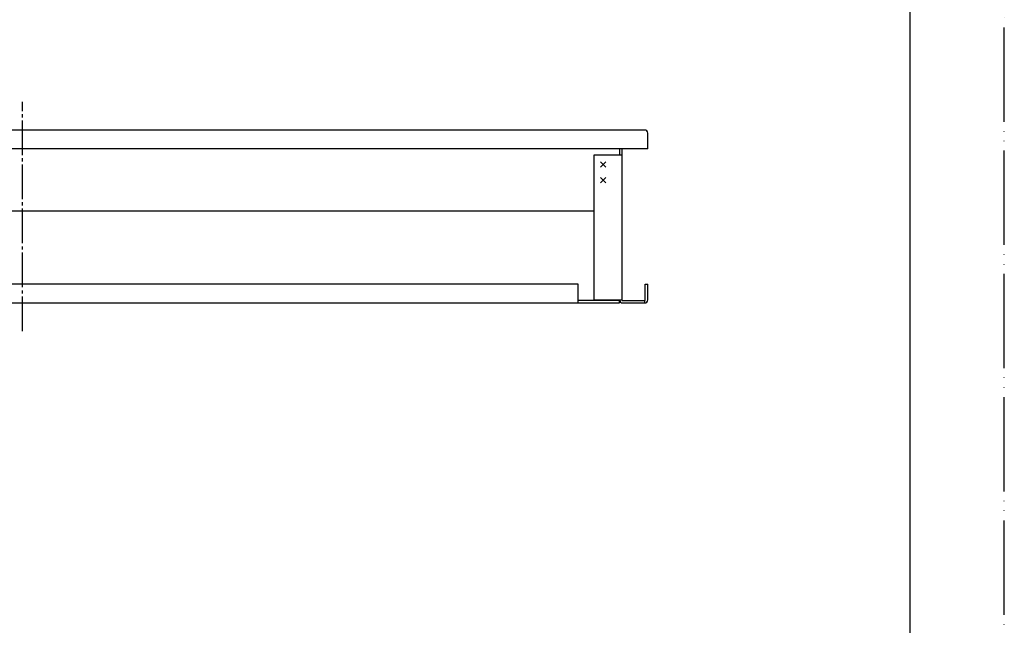
# Model space of a CAD drawing. Units: millimetres. Extents: x 0 to 630, y 0 to 891.
# Drawn here: x 317 to 630, y 193 to 385 of the extents above; entities that cross this region are included whole.
import ezdxf

# ---------------------------------------------------------------- set-up
doc = ezdxf.new("R2010")
doc.units = ezdxf.units.MM
doc.linetypes.add('DASH_CENTER', pattern=[14, 11, -1, 1, -1])
doc.linetypes.add('PHANTOM', pattern=[13, 10, -1, 0, -1, 0, -1])
doc.layers.add('1', color=7, linetype='Continuous')

# ---------------------------------------------------------------- blocks, each defined once
blk = doc.blocks.new('開示A4')
at = {"layer": '1', "color": 4, "linetype": 'PHANTOM'}
blk.add_line((210, 0), (210, 297), dxfattribs=at)
at = {"layer": '1', "color": 7, "linetype": 'Continuous'}
blk.add_line((200, 10), (200, 148.5), dxfattribs=at)
blk = doc.blocks.new('body__2', base_point=(416.52, 195.7))
at = {"layer": '1', "color": 7, "linetype": 'Continuous'}
for p, q in [((317.55, 350.16), (119.55, 350.16)), ((515.55, 350.16), (317.55, 350.16)), ((516.55, 344.16), (516.55, 349.16)), ((317.55, 344.16), (118.55, 344.16)), ((516.55, 344.16), (317.55, 344.16)), ((317.55, 324.36), (135.75, 324.36)), ((499.35, 324.36), (317.55, 324.36)), ((317.55, 301.16), (140.75, 301.16)), ((494.35, 301.16), (317.55, 301.16)), ((494.35, 295.16), (494.35, 301.16)), ((127.55, 295.16), (317.55, 295.16)), ((317.55, 295.16), (507.55, 295.16)), ((507.55, 295.96), (494.35, 295.96)), ((507.55, 295.16), (507.55, 295.96))]:
    blk.add_line(p, q, dxfattribs=at)
blk.add_arc((515.55, 349.16), 1, 0, 90, dxfattribs=at)
blk = doc.blocks.new('PL__4', base_point=(93.55, 295.16))
at = {"layer": '1', "color": 7, "linetype": 'Continuous'}
for p, q in [((508.35, 342.16), (499.35, 342.16)), ((499.35, 342.16), (499.35, 296.16)), ((507.55, 344.16), (507.55, 342.16)), ((508.35, 295.96), (508.35, 344.16)), ((503.2, 340.01), (501.5, 338.32)), ((501.5, 340.01), (503.2, 338.32)), ((503.2, 335.01), (501.5, 333.32)), ((501.5, 335.01), (503.2, 333.32)), ((515.75, 301.16), (516.55, 301.16)), ((515.75, 295.96), (515.75, 301.16)), ((516.55, 296.16), (516.55, 301.16)), ((499.35, 296.16), (508.35, 296.16)), ((508.35, 295.96), (515.75, 295.96)), ((508.55, 295.16), (515.55, 295.16)), ((515.55, 295.96), (515.55, 295.16))]:
    blk.add_line(p, q, dxfattribs=at)
for centre, start, end in [((508.55, 296.16), 180, 270), ((515.55, 296.16), 270, 0)]:
    blk.add_arc(centre, 1, start, end, dxfattribs=at)

msp = doc.modelspace()

# ---------------------------------------------------------------- linework, layer by layer
at = {"layer": '1', "color": 2, "linetype": 'DASH_CENTER'}
msp.add_line((317.55, 286.164), (317.55, 359.164), dxfattribs=at)

# ---------------------------------------------------------------- block references
at = {"layer": '1', "xscale": 3, "yscale": 3, "zscale": 3}
msp.add_blockref('開示A4', (0, 0), dxfattribs=at)
at = {"layer": '1'}
for name, p in [('PL__4', (93.55, 295.164)), ('body__2', (416.524, 195.697))]:
    msp.add_blockref(name, p, dxfattribs=at)

doc.saveas('drawing.dxf')
